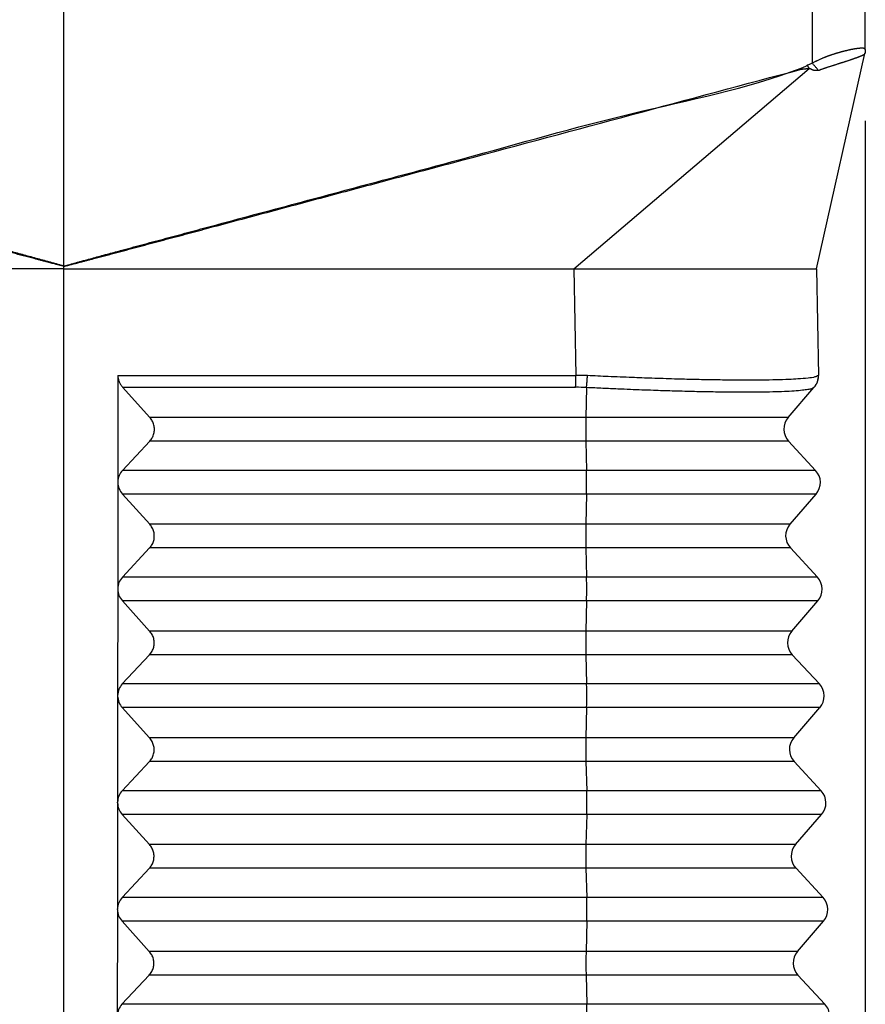
# Model space of a CAD drawing. Units: millimetres. Extents: x -40 to 257, y -30 to 180.
# Drawn here: x 126 to 138, y 52 to 65 of the extents above; entities that cross this region are included whole.
import ezdxf

# ---------------------------------------------------------------- set-up
doc = ezdxf.new("R2010")
doc.units = ezdxf.units.MM
doc.layers.add('1', color=7, linetype='Continuous')
doc.styles.add('CONVERTER_11', font='simplex.shx', dxfattribs={"width": 0.95})
doc.dimstyles.new('ME10_DIM_13', dxfattribs={"dimtxt": 7, "dimasz": 7, "dimexe": 4, "dimexo": 2, "dimgap": 3, "dimtad": 1, "dimdsep": 46, "dimtxsty": 'CONVERTER_11', "dimsah": 1, "dimcen": 0.09, "dimclrd": 7, "dimclre": 7, "dimclrt": 7, "dimadec": 0, "dimazin": 0, "dimtfac": 1, "dimtdec": 4, "dimtix": 1, "dimtmove": 0, "dimatfit": 3, "dimfxl": 1, "dimtolj": 1, "dimtzin": 0, "dimarcsym": 0})

# ---------------------------------------------------------------- blocks, each defined once
blk = doc.blocks.new('23509_F__9', base_point=(231.7, 90.979))
at = {"color": 7, "linetype": 'Continuous'}
for p, q in [((254.2, 123.805), (254.2, 165.49)), ((275.213, 129.503), (275.213, 165.307)), ((276.7, 129.889), (276.7, 165.046)), ((275.333, 123.729), (276.688, 129.778)), ((268.518, 123.729), (275.125, 129.36)), ((254.2, 123.729), (239.882, 123.729)), ((254.2, 123.805), (254.2, 123.804)), ((254.2, 123.729), (254.2, 123.804)), ((254.2, 102.729), (254.2, 123.729)), ((254.2, 123.729), (268.518, 123.729)), ((268.518, 123.729), (268.57, 120.738)), ((268.518, 123.729), (269.096, 123.729)), ((269.096, 123.729), (275.333, 123.729)), ((275.333, 123.729), (275.386, 120.738)), ((255.715, 120.738), (255.712, 117.747)), ((255.715, 120.738), (268.57, 120.738)), ((256.61, 119.556), (255.845, 120.403)), ((255.845, 120.403), (268.567, 120.403)), ((268.872, 120.394), (268.853, 119.556)), ((274.533, 119.556), (275.257, 120.394)), ((275.264, 120.403), (275.257, 120.394)), ((268.853, 119.556), (256.61, 119.556)), ((274.533, 119.556), (268.853, 119.556)), ((255.843, 118.069), (256.61, 118.89)), ((268.853, 118.89), (256.61, 118.89)), ((274.545, 118.89), (268.853, 118.89)), ((268.853, 118.89), (268.873, 118.069)), ((274.545, 118.89), (275.305, 118.069)), ((268.873, 118.069), (255.843, 118.069)), ((275.305, 118.069), (268.873, 118.069)), ((255.712, 117.729), (255.709, 114.747)), ((256.608, 116.556), (255.842, 117.403)), ((268.873, 117.403), (255.842, 117.403)), ((268.873, 117.403), (268.854, 116.556)), ((275.317, 117.403), (268.873, 117.403)), ((274.586, 116.556), (275.317, 117.403)), ((268.854, 116.556), (256.608, 116.556)), ((274.586, 116.556), (268.854, 116.556)), ((255.84, 115.069), (256.607, 115.89)), ((268.854, 115.89), (256.607, 115.89)), ((268.854, 115.89), (268.874, 115.069)), ((274.597, 115.89), (268.854, 115.89)), ((274.597, 115.89), (275.357, 115.069)), ((268.874, 115.069), (255.84, 115.069)), ((275.357, 115.069), (268.874, 115.069)), ((255.709, 114.729), (255.706, 111.747)), ((255.709, 114.747), (255.709, 114.729)), ((256.605, 113.556), (255.84, 114.403)), ((268.875, 114.403), (255.84, 114.403)), ((268.875, 114.403), (268.855, 113.556)), ((275.369, 114.403), (268.875, 114.403)), ((274.638, 113.556), (275.369, 114.403)), ((268.855, 113.556), (256.605, 113.556)), ((274.638, 113.556), (268.855, 113.556)), ((255.837, 112.069), (256.604, 112.89)), ((268.856, 112.89), (256.604, 112.89)), ((268.856, 112.89), (268.876, 112.069)), ((274.65, 112.89), (268.856, 112.89)), ((274.65, 112.89), (275.41, 112.069)), ((268.876, 112.069), (255.837, 112.069)), ((275.41, 112.069), (268.876, 112.069)), ((255.706, 111.729), (255.704, 108.747)), ((256.602, 110.556), (255.837, 111.403)), ((268.876, 111.403), (255.837, 111.403)), ((268.876, 111.403), (268.857, 110.556)), ((275.421, 111.403), (268.876, 111.403)), ((274.691, 110.556), (275.421, 111.403)), ((268.857, 110.556), (256.602, 110.556)), ((274.691, 110.556), (268.857, 110.556)), ((255.835, 109.069), (256.601, 109.89)), ((268.857, 109.89), (256.601, 109.89)), ((268.857, 109.89), (268.877, 109.069)), ((274.702, 109.89), (268.857, 109.89)), ((274.702, 109.89), (275.462, 109.069)), ((268.877, 109.069), (255.835, 109.069)), ((275.462, 109.069), (268.877, 109.069)), ((255.704, 108.729), (255.701, 105.747)), ((255.704, 108.729), (255.704, 108.747)), ((256.599, 107.556), (255.834, 108.403)), ((268.877, 108.403), (255.834, 108.403)), ((268.877, 108.403), (268.858, 107.556)), ((275.474, 108.403), (268.877, 108.403)), ((274.743, 107.556), (275.474, 108.403)), ((268.858, 107.556), (256.599, 107.556)), ((274.743, 107.556), (268.858, 107.556)), ((255.832, 106.069), (256.599, 106.89)), ((268.858, 106.89), (256.599, 106.89)), ((268.858, 106.89), (268.878, 106.069)), ((274.755, 106.89), (268.858, 106.89)), ((274.755, 106.89), (275.514, 106.069)), ((268.878, 106.069), (255.832, 106.069)), ((275.514, 106.069), (268.878, 106.069)), ((255.701, 105.729), (255.698, 102.747)), ((256.596, 104.556), (255.831, 105.403)), ((268.879, 105.403), (255.831, 105.403)), ((268.879, 105.403), (268.86, 104.556)), ((275.526, 105.403), (268.879, 105.403)), ((274.795, 104.556), (275.526, 105.403)), ((268.86, 104.556), (256.596, 104.556)), ((274.795, 104.556), (268.86, 104.556)), ((255.829, 103.069), (256.596, 103.89)), ((268.86, 103.89), (256.596, 103.89)), ((268.86, 103.89), (268.88, 103.069)), ((274.807, 103.89), (268.86, 103.89)), ((274.807, 103.89), (275.567, 103.069)), ((268.88, 103.069), (255.829, 103.069)), ((275.567, 103.069), (268.88, 103.069))]:
    blk.add_line(p, q, dxfattribs=at)
for centre, radius, start, end in [((276.2, 129.888), 0.5, 347.3798, 348.0098), ((276.2, 129.888), 0.5, 359.37, 0), ((274.886, 120.729), 0.5, 319.1897, 1), ((268.567, 114.68), 5.722, 86.9457, 89.9997), ((274.912, 119.229), 0.5, 139.1897, 222.8103), ((274.938, 117.729), 0.5, 319.1897, 42.8103), ((274.964, 116.229), 0.5, 139.1897, 222.8103), ((274.99, 114.729), 0.5, 319.1897, 42.8103), ((275.017, 113.229), 0.5, 139.1897, 222.8103), ((275.043, 111.729), 0.5, 319.1897, 42.8103), ((275.069, 110.229), 0.5, 139.1897, 222.8103), ((275.095, 108.729), 0.5, 319.1897, 42.8103), ((275.121, 107.229), 0.5, 139.1897, 222.8103), ((275.148, 105.729), 0.5, 319.1897, 42.8103), ((275.174, 104.229), 0.5, 139.1897, 222.8103), ((275.2, 102.729), 0.5, 2, 42.8103)]:
    blk.add_arc(centre, radius, start, end, dxfattribs=at)
for points, knots in [([(276.7, 129.889), (276.7, 129.89), (276.7, 129.892), (276.7, 129.894), (276.699, 129.896), (276.699, 129.898), (276.698, 129.9), (276.697, 129.902), (276.696, 129.905), (276.693, 129.908), (276.689, 129.911), (276.682, 129.916), (276.674, 129.919), (276.665, 129.921), (276.656, 129.923), (276.647, 129.925), (276.632, 129.927), (276.612, 129.928), (276.592, 129.927), (276.578, 129.927), (276.57, 129.926), (276.562, 129.926), (276.558, 129.926), (276.554, 129.925), (276.55, 129.925), (276.545, 129.925), (276.539, 129.924), (276.531, 129.923), (276.518, 129.922), (276.501, 129.92), (276.481, 129.918), (276.462, 129.915), (276.443, 129.912), (276.422, 129.909), (276.403, 129.906), (276.387, 129.903), (276.374, 129.901), (276.364, 129.899), (276.35, 129.897), (276.335, 129.894), (276.316, 129.89), (276.298, 129.887), (276.281, 129.883), (276.266, 129.88), (276.249, 129.876), (276.228, 129.872), (276.204, 129.867), (276.182, 129.861), (276.161, 129.856), (276.142, 129.852), (276.126, 129.848), (276.113, 129.844), (276.101, 129.841), (276.091, 129.839), (276.081, 129.836), (276.071, 129.833), (276.06, 129.831), (276.051, 129.828), (276.042, 129.826), (276.035, 129.824), (276.029, 129.822), (276.025, 129.821), (276.018, 129.819), (276.008, 129.816), (275.993, 129.812), (275.976, 129.807), (275.958, 129.802), (275.938, 129.797), (275.917, 129.791), (275.897, 129.785), (275.877, 129.779), (275.857, 129.772), (275.835, 129.766), (275.812, 129.759), (275.788, 129.751), (275.768, 129.744), (275.752, 129.739), (275.739, 129.734), (275.726, 129.73), (275.711, 129.725), (275.696, 129.719), (275.681, 129.714), (275.669, 129.71), (275.657, 129.705), (275.647, 129.702), (275.638, 129.699), (275.632, 129.696), (275.623, 129.693), (275.611, 129.688), (275.594, 129.682), (275.575, 129.675), (275.555, 129.667), (275.534, 129.658), (275.512, 129.649), (275.486, 129.638), (275.456, 129.625), (275.422, 129.61), (275.386, 129.594), (275.357, 129.58), (275.333, 129.568), (275.319, 129.561), (275.308, 129.555), (275.301, 129.552), (275.294, 129.548), (275.289, 129.545), (275.273, 129.537), (275.247, 129.523), (275.225, 129.51), (275.213, 129.503)], [0, 0, 0, 0, 0.002374, 0.004371, 0.00693, 0.008866, 0.011032, 0.013488, 0.016374, 0.018355, 0.025243, 0.033284, 0.042823, 0.051394, 0.059369, 0.070114, 0.079347, 0.104532, 0.130145, 0.139274, 0.147616, 0.154938, 0.161011, 0.162535, 0.166019, 0.171169, 0.177687, 0.185649, 0.195189, 0.216052, 0.236309, 0.255612, 0.273608, 0.295727, 0.317653, 0.332194, 0.345029, 0.355986, 0.36489, 0.38517, 0.404476, 0.422636, 0.439476, 0.454823, 0.468504, 0.493945, 0.518248, 0.541289, 0.562945, 0.583095, 0.598726, 0.612829, 0.625216, 0.635699, 0.644093, 0.655714, 0.666606, 0.676588, 0.685479, 0.6931, 0.69927, 0.703809, 0.706535, 0.720283, 0.735897, 0.753244, 0.772187, 0.792594, 0.814329, 0.837258, 0.856474, 0.877418, 0.899985, 0.924072, 0.949575, 0.976392, 0.98787, 1.000928, 1.01543, 1.031241, 1.048223, 1.063095, 1.076871, 1.089312, 1.100179, 1.109233, 1.116237, 1.120952, 1.137515, 1.155865, 1.175853, 1.197328, 1.220144, 1.244151, 1.269202, 1.304788, 1.342147, 1.381006, 1.421091, 1.440337, 1.459641, 1.469315, 1.479007, 1.483548, 1.49007, 1.49847, 1.537726, 1.577142, 1.577142, 1.577142, 1.577142]), ([(276.688, 129.778), (276.687, 129.777), (276.687, 129.776), (276.686, 129.774), (276.686, 129.772), (276.685, 129.77), (276.684, 129.769), (276.684, 129.768), (276.683, 129.767), (276.682, 129.765), (276.68, 129.763), (276.678, 129.76), (276.675, 129.758), (276.672, 129.754), (276.667, 129.751), (276.661, 129.746), (276.654, 129.741), (276.646, 129.737), (276.638, 129.732), (276.629, 129.727), (276.619, 129.722), (276.609, 129.717), (276.598, 129.712), (276.587, 129.707), (276.575, 129.702), (276.564, 129.698), (276.555, 129.695), (276.548, 129.692), (276.541, 129.689), (276.533, 129.686), (276.526, 129.683), (276.518, 129.68), (276.51, 129.677), (276.498, 129.673), (276.484, 129.667), (276.467, 129.661), (276.448, 129.654), (276.43, 129.648), (276.41, 129.641), (276.39, 129.634), (276.37, 129.627), (276.349, 129.62), (276.328, 129.613), (276.306, 129.605), (276.284, 129.598), (276.261, 129.59), (276.235, 129.581), (276.208, 129.572), (276.181, 129.563), (276.16, 129.556), (276.146, 129.551), (276.138, 129.549), (276.131, 129.546), (276.122, 129.543), (276.109, 129.539), (276.089, 129.533), (276.064, 129.525), (276.039, 129.517), (276.018, 129.511), (276.005, 129.507), (275.995, 129.503), (275.987, 129.501), (275.979, 129.499), (275.968, 129.495), (275.955, 129.491), (275.939, 129.486), (275.924, 129.481), (275.902, 129.474), (275.876, 129.465), (275.849, 129.456), (275.827, 129.449), (275.811, 129.444), (275.795, 129.438), (275.775, 129.432), (275.752, 129.425), (275.726, 129.417), (275.699, 129.408), (275.673, 129.4), (275.646, 129.391), (275.619, 129.383), (275.593, 129.374), (275.566, 129.366), (275.539, 129.357), (275.513, 129.348), (275.487, 129.338), (275.463, 129.33), (275.442, 129.321), (275.424, 129.314), (275.406, 129.305), (275.394, 129.3), (275.388, 129.297)], [0, 0, 0, 0, 0.002129, 0.004263, 0.006423, 0.008628, 0.009303, 0.009981, 0.011725, 0.013484, 0.017033, 0.020585, 0.02408, 0.027445, 0.034522, 0.042246, 0.050583, 0.059588, 0.069223, 0.079522, 0.090376, 0.101818, 0.11366, 0.12607, 0.139047, 0.152588, 0.16019, 0.167942, 0.175858, 0.18395, 0.192227, 0.200679, 0.209321, 0.218138, 0.236206, 0.254929, 0.274216, 0.294129, 0.31461, 0.335679, 0.357185, 0.379248, 0.401615, 0.424477, 0.44783, 0.471673, 0.499605, 0.528133, 0.55725, 0.586946, 0.594406, 0.601905, 0.609463, 0.617045, 0.632495, 0.648136, 0.679734, 0.711896, 0.728153, 0.744542, 0.752776, 0.761041, 0.769321, 0.777639, 0.794119, 0.810655, 0.827277, 0.844013, 0.877611, 0.911597, 0.928637, 0.945783, 0.963046, 0.980391, 1.007693, 1.03524, 1.063007, 1.090971, 1.118854, 1.146914, 1.17491, 1.203056, 1.231028, 1.259115, 1.286884, 1.314738, 1.334482, 1.354212, 1.373969, 1.393794, 1.393794, 1.393794, 1.393794]), ([(276.7, 129.888), (276.7, 129.884), (276.7, 129.874), (276.699, 129.86), (276.698, 129.847), (276.697, 129.833), (276.695, 129.82), (276.693, 129.806), (276.691, 129.793), (276.689, 129.784), (276.688, 129.779)], [0, 0, 0, 0, 0.0140766, 0.0278973, 0.0415393, 0.0550886, 0.0686359, 0.0822717, 0.0960823, 0.1101448, 0.1101448, 0.1101448, 0.1101448]), ([(276.688, 129.779), (276.688, 129.779), (276.688, 129.779), (276.688, 129.779), (276.688, 129.779), (276.688, 129.778), (276.688, 129.778), (276.688, 129.778), (276.688, 129.778), (276.688, 129.778), (276.688, 129.778)], [0, 0, 0, 0, 0.000157368, 0.000314774, 0.000472219, 0.000629703, 0.000787227, 0.00094479, 0.001102393, 0.001260035, 0.001260035, 0.001260035, 0.001260035]), ([(276.7, 129.889), (276.7, 129.889), (276.7, 129.889), (276.7, 129.889), (276.7, 129.889), (276.7, 129.889), (276.7, 129.889), (276.7, 129.889), (276.7, 129.888), (276.7, 129.888), (276.7, 129.888)], [0, 0, 0, 0, 0.0001240728, 0.0002481208, 0.0003721442, 0.0004961429, 0.0006201169, 0.0007440665, 0.0008679915, 0.0009918937, 0.0009918937, 0.0009918937, 0.0009918937]), ([(254.2, 123.805), (254.188, 123.808), (254.164, 123.816), (254.125, 123.827), (254.082, 123.84), (254.034, 123.854), (253.987, 123.867), (253.924, 123.885), (253.845, 123.907), (253.718, 123.943), (253.56, 123.986), (253.307, 124.055), (252.99, 124.141), (252.537, 124.263), (252.009, 124.405), (251.409, 124.567), (250.808, 124.728), (250.007, 124.943), (249.006, 125.212), (247.404, 125.641), (245.402, 126.18), (242.213, 127.022), (238.273, 128.169), (235.004, 128.791), (233.412, 129.401), (233.356, 129.432), (233.328, 129.447)], [0, 0, 0, 0, 0.037193, 0.074399, 0.123605, 0.172824, 0.222038, 0.271256, 0.369693, 0.468134, 0.665025, 0.861917, 1.255725, 1.64953, 2.27153, 2.893528, 3.51553, 4.137532, 5.381538, 6.625545, 9.113561, 11.601577, 16.516774, 21.431972, 21.52937, 21.624426, 21.624426, 21.624426, 21.624426]), ([(254.2, 123.805), (254.212, 123.808), (254.236, 123.816), (254.275, 123.827), (254.318, 123.84), (254.366, 123.854), (254.413, 123.867), (254.476, 123.885), (254.555, 123.907), (254.682, 123.943), (254.84, 123.986), (255.093, 124.055), (255.41, 124.141), (255.863, 124.263), (256.391, 124.405), (256.991, 124.567), (257.592, 124.728), (258.393, 124.943), (259.394, 125.212), (260.996, 125.641), (262.998, 126.18), (266.187, 127.022), (270.127, 128.169), (273.396, 128.791), (274.988, 129.401), (275.044, 129.432), (275.072, 129.447)], [0, 0, 0, 0, 0.037193, 0.074399, 0.123605, 0.172824, 0.222038, 0.271256, 0.369693, 0.468134, 0.665025, 0.861917, 1.255725, 1.64953, 2.27153, 2.893528, 3.51553, 4.137532, 5.381538, 6.625545, 9.113561, 11.601577, 16.516774, 21.431972, 21.52937, 21.624426, 21.624426, 21.624426, 21.624426]), ([(275.213, 129.503), (275.2, 129.499), (275.174, 129.491), (275.138, 129.474), (275.104, 129.459), (275.082, 129.451), (275.072, 129.447)], [0, 0, 0, 0, 0.0409112, 0.0819349, 0.1193044, 0.1518282, 0.1518282, 0.1518282, 0.1518282]), ([(275.125, 129.36), (275.123, 129.363), (275.118, 129.37), (275.112, 129.381), (275.105, 129.392), (275.099, 129.404), (275.093, 129.415), (275.086, 129.426), (275.08, 129.437), (275.075, 129.443), (275.072, 129.447)], [0, 0, 0, 0, 0.0128155, 0.0256142, 0.0384052, 0.0511841, 0.0639413, 0.0766697, 0.0893736, 0.1020759, 0.1020759, 0.1020759, 0.1020759]), ([(275.388, 129.297), (275.381, 129.306), (275.368, 129.322), (275.347, 129.348), (275.326, 129.374), (275.304, 129.4), (275.282, 129.426), (275.259, 129.452), (275.236, 129.478), (275.221, 129.495), (275.213, 129.503)], [0, 0, 0, 0, 0.0317181, 0.0644906, 0.0981016, 0.1323181, 0.1668962, 0.2015866, 0.2361408, 0.270317, 0.270317, 0.270317, 0.270317]), ([(254.2, 123.804), (254.2, 123.804), (254.2, 123.804), (254.192, 123.806), (254.176, 123.809), (254.151, 123.815), (254.125, 123.821), (254.095, 123.828), (254.063, 123.836), (254.026, 123.845), (253.984, 123.856), (253.931, 123.869), (253.872, 123.884), (253.809, 123.9), (253.735, 123.919), (253.65, 123.941), (253.555, 123.966), (253.459, 123.991), (253.345, 124.021), (253.212, 124.057), (253.06, 124.097), (252.907, 124.137), (252.755, 124.178), (252.554, 124.232), (252.303, 124.299), (252.002, 124.379), (251.702, 124.459), (251.301, 124.566), (250.8, 124.7), (250.133, 124.879), (249.398, 125.075), (248.597, 125.29), (247.529, 125.576), (246.194, 125.933), (244.592, 126.362), (241.941, 127.073), (238.24, 128.058), (235.077, 128.924), (233.486, 129.338), (233.478, 129.34), (233.471, 129.341), (233.463, 129.343), (233.454, 129.344), (233.446, 129.345), (233.438, 129.346), (233.43, 129.347), (233.421, 129.348), (233.413, 129.349), (233.404, 129.35), (233.396, 129.351), (233.387, 129.351), (233.378, 129.352), (233.37, 129.353), (233.361, 129.353), (233.352, 129.354), (233.344, 129.354), (233.335, 129.355), (233.326, 129.355), (233.318, 129.356), (233.309, 129.357), (233.3, 129.357), (233.292, 129.358), (233.283, 129.359), (233.278, 129.359), (233.275, 129.36)], [0, 0, 0, 0, 0.000067, 0.000135, 0.025043, 0.049944, 0.07484, 0.107681, 0.140515, 0.173345, 0.222572, 0.271795, 0.337419, 0.403042, 0.468663, 0.567102, 0.66554, 0.763978, 0.862417, 1.019933, 1.17745, 1.334967, 1.492486, 1.650005, 1.961, 2.271997, 2.582995, 2.893993, 3.515994, 4.137995, 4.967333, 5.796671, 6.626009, 8.284687, 9.943365, 11.602043, 16.517241, 21.43244, 21.440359, 21.448354, 21.456423, 21.464566, 21.47278, 21.481062, 21.489408, 21.497815, 21.506277, 21.514791, 21.523351, 21.531951, 21.540586, 21.549249, 21.557934, 21.566635, 21.575346, 21.58406, 21.592771, 21.601471, 21.610156, 21.618818, 21.627452, 21.636051, 21.64461, 21.653123, 21.653123, 21.653123, 21.653123]), ([(254.2, 123.804), (254.2, 123.804), (254.2, 123.804), (254.208, 123.806), (254.224, 123.809), (254.249, 123.815), (254.275, 123.821), (254.305, 123.828), (254.337, 123.836), (254.374, 123.845), (254.416, 123.856), (254.469, 123.869), (254.528, 123.884), (254.591, 123.9), (254.665, 123.919), (254.75, 123.941), (254.845, 123.966), (254.941, 123.991), (255.055, 124.021), (255.188, 124.057), (255.34, 124.097), (255.493, 124.137), (255.645, 124.178), (255.846, 124.232), (256.097, 124.299), (256.398, 124.379), (256.698, 124.459), (257.099, 124.566), (257.6, 124.7), (258.267, 124.879), (259.002, 125.075), (259.803, 125.29), (260.871, 125.576), (262.206, 125.933), (263.808, 126.362), (266.459, 127.073), (270.16, 128.058), (273.323, 128.924), (274.914, 129.338), (274.922, 129.34), (274.929, 129.341), (274.937, 129.343), (274.946, 129.344), (274.954, 129.345), (274.962, 129.346), (274.97, 129.347), (274.979, 129.348), (274.987, 129.349), (274.996, 129.35), (275.004, 129.351), (275.013, 129.351), (275.022, 129.352), (275.03, 129.353), (275.039, 129.353), (275.048, 129.354), (275.056, 129.354), (275.065, 129.355), (275.074, 129.355), (275.082, 129.356), (275.091, 129.357), (275.1, 129.357), (275.108, 129.358), (275.117, 129.359), (275.122, 129.359), (275.125, 129.36)], [0, 0, 0, 0, 0.000067, 0.000135, 0.025043, 0.049944, 0.07484, 0.107681, 0.140515, 0.173345, 0.222572, 0.271795, 0.337419, 0.403042, 0.468663, 0.567102, 0.66554, 0.763978, 0.862417, 1.019933, 1.17745, 1.334967, 1.492486, 1.650005, 1.961, 2.271997, 2.582995, 2.893993, 3.515994, 4.137995, 4.967333, 5.796671, 6.626009, 8.284687, 9.943365, 11.602043, 16.517241, 21.43244, 21.440359, 21.448354, 21.456423, 21.464566, 21.47278, 21.481062, 21.489408, 21.497815, 21.506277, 21.514791, 21.523351, 21.531951, 21.540586, 21.549249, 21.557934, 21.566635, 21.575346, 21.58406, 21.592771, 21.601471, 21.610156, 21.618818, 21.627452, 21.636051, 21.64461, 21.653123, 21.653123, 21.653123, 21.653123]), ([(275.388, 129.297), (275.382, 129.298), (275.372, 129.3), (275.355, 129.301), (275.338, 129.301), (275.321, 129.301), (275.304, 129.301), (275.29, 129.301), (275.28, 129.301), (275.273, 129.301), (275.266, 129.301), (275.259, 129.302), (275.251, 129.305), (275.243, 129.307), (275.234, 129.311), (275.225, 129.314), (275.216, 129.319), (275.206, 129.323), (275.196, 129.328), (275.186, 129.333), (275.176, 129.338), (275.165, 129.342), (275.155, 129.347), (275.145, 129.352), (275.135, 129.356), (275.128, 129.358), (275.125, 129.36)], [0, 0, 0, 0, 0.0165167, 0.0331926, 0.0500395, 0.0670462, 0.0841847, 0.101422, 0.1084789, 0.1155454, 0.121954, 0.129139, 0.1370858, 0.1457487, 0.1550634, 0.1649529, 0.1753327, 0.1861122, 0.1971996, 0.2084985, 0.2199068, 0.2313205, 0.2426359, 0.2537494, 0.264558, 0.2749615, 0.2749615, 0.2749615, 0.2749615]), ([(255.715, 120.738), (255.716, 120.708), (255.719, 120.647), (255.746, 120.558), (255.787, 120.475), (255.826, 120.427), (255.845, 120.403)], [0, 0, 0, 0, 0.0912333, 0.1828862, 0.2750488, 0.3677429, 0.3677429, 0.3677429, 0.3677429]), ([(268.567, 120.403), (268.567, 120.414), (268.568, 120.439), (268.568, 120.477), (268.569, 120.517), (268.569, 120.56), (268.57, 120.603), (268.57, 120.648), (268.57, 120.693), (268.57, 120.723), (268.57, 120.738)], [0, 0, 0, 0, 0.0352974, 0.0734327, 0.1140129, 0.1565658, 0.2005633, 0.2454394, 0.2906158, 0.3355265, 0.3355265, 0.3355265, 0.3355265]), ([(268.898, 120.73), (268.87, 120.732), (268.816, 120.734), (268.736, 120.736), (268.654, 120.738), (268.599, 120.738), (268.57, 120.738)], [0, 0, 0, 0, 0.0844092, 0.1641101, 0.2400759, 0.3284192, 0.3284192, 0.3284192, 0.3284192]), ([(268.872, 120.394), (268.873, 120.406), (268.876, 120.431), (268.879, 120.469), (268.883, 120.509), (268.887, 120.552), (268.89, 120.595), (268.893, 120.64), (268.896, 120.685), (268.897, 120.715), (268.898, 120.73)], [0, 0, 0, 0, 0.0355175, 0.0738682, 0.1146568, 0.1574082, 0.201591, 0.2466356, 0.2919607, 0.3369974, 0.3369974, 0.3369974, 0.3369974]), ([(275.378, 120.73), (275.348, 120.716), (275.26, 120.675), (275.064, 120.658), (274.821, 120.634), (274.522, 120.62), (274.183, 120.609), (273.799, 120.603), (273.379, 120.601), (272.927, 120.604), (272.428, 120.61), (271.895, 120.62), (271.318, 120.635), (270.733, 120.654), (270.113, 120.677), (269.51, 120.701), (269.093, 120.721), (268.898, 120.73)], [0, 0, 0, 0, 0.097749, 0.29086, 0.580665, 0.835384, 1.188751, 1.597217, 1.987578, 2.450008, 2.951276, 3.485708, 4.048191, 4.682611, 5.242245, 5.908871, 6.494085, 6.494085, 6.494085, 6.494085]), ([(275.378, 120.73), (275.378, 120.723), (275.378, 120.708), (275.377, 120.685), (275.375, 120.663), (275.372, 120.64), (275.368, 120.618), (275.362, 120.595), (275.356, 120.573), (275.349, 120.551), (275.341, 120.53), (275.331, 120.508), (275.321, 120.488), (275.31, 120.468), (275.298, 120.448), (275.285, 120.43), (275.272, 120.412), (275.262, 120.4), (275.257, 120.394)], [0, 0, 0, 0, 0.0224159, 0.0449933, 0.0677108, 0.0905461, 0.1134761, 0.1364772, 0.1595254, 0.1825962, 0.2056653, 0.2287082, 0.2517006, 0.2746186, 0.2974387, 0.3201381, 0.3426946, 0.365087, 0.365087, 0.365087, 0.365087]), ([(275.386, 120.738), (275.386, 120.738), (275.386, 120.738), (275.386, 120.738), (275.386, 120.738), (275.386, 120.738), (275.386, 120.738), (275.386, 120.738), (275.386, 120.738), (275.386, 120.738), (275.386, 120.738), (275.386, 120.738), (275.386, 120.738), (275.385, 120.738), (275.385, 120.738), (275.385, 120.738), (275.385, 120.738), (275.385, 120.738), (275.385, 120.738), (275.385, 120.738), (275.385, 120.738), (275.385, 120.737), (275.385, 120.737), (275.385, 120.737), (275.385, 120.737), (275.385, 120.737), (275.384, 120.737), (275.384, 120.737), (275.384, 120.737), (275.384, 120.737), (275.384, 120.737), (275.384, 120.736), (275.384, 120.736), (275.384, 120.736), (275.383, 120.736), (275.383, 120.736), (275.383, 120.736), (275.383, 120.736), (275.383, 120.735), (275.383, 120.735), (275.383, 120.735), (275.382, 120.735), (275.382, 120.735), (275.382, 120.735), (275.382, 120.734), (275.382, 120.734), (275.382, 120.734), (275.381, 120.734), (275.381, 120.734), (275.381, 120.734), (275.381, 120.733), (275.381, 120.733), (275.381, 120.733), (275.38, 120.733), (275.38, 120.733), (275.38, 120.733), (275.38, 120.732), (275.38, 120.732), (275.38, 120.732), (275.38, 120.732), (275.379, 120.732), (275.379, 120.732), (275.379, 120.731), (275.379, 120.731), (275.379, 120.731), (275.379, 120.731), (275.379, 120.731), (275.379, 120.731), (275.378, 120.731), (275.378, 120.731), (275.378, 120.73), (275.378, 120.73), (275.378, 120.73)], [0, 0, 0, 0, 0.00000247, 0.00000495, 0.00001065, 0.00002078, 0.00003602, 0.00004906, 0.00006625, 0.00008833, 0.00011602, 0.00015006, 0.00019829, 0.00025361, 0.00031604, 0.00038559, 0.0004623, 0.00054618, 0.00063726, 0.00073881, 0.00084738, 0.00096284, 0.00108507, 0.00121396, 0.00134937, 0.0014912, 0.00163933, 0.00179362, 0.00195396, 0.00212023, 0.0022923, 0.00247007, 0.00265339, 0.00285266, 0.00305666, 0.00326506, 0.00347751, 0.00369369, 0.00391326, 0.00413587, 0.00436119, 0.00458888, 0.00481861, 0.00505003, 0.00528281, 0.00551661, 0.00575109, 0.00598591, 0.00622075, 0.00645525, 0.00668908, 0.00692191, 0.00715339, 0.00738319, 0.00761097, 0.00783639, 0.00805912, 0.00827881, 0.00849513, 0.00870774, 0.0089163, 0.00912048, 0.00931994, 0.00951433, 0.00970333, 0.00988659, 0.01006377, 0.01023455, 0.01039857, 0.01055551, 0.01070502, 0.01084677, 0.01084677, 0.01084677, 0.01084677]), ([(275.257, 120.394), (275.237, 120.383), (275.185, 120.353), (275.075, 120.336), (274.911, 120.312), (274.689, 120.295), (274.411, 120.28), (274.087, 120.27), (273.716, 120.264), (273.314, 120.262), (272.859, 120.264), (272.366, 120.271), (271.828, 120.282), (271.289, 120.296), (270.712, 120.315), (270.201, 120.334), (269.729, 120.354), (269.318, 120.372), (269.026, 120.387), (268.872, 120.394)], [0, 0, 0, 0, 0.069707, 0.177641, 0.330638, 0.568754, 0.842345, 1.167323, 1.540106, 1.954976, 2.374409, 2.905954, 3.434174, 3.988606, 4.521561, 5.166821, 5.524104, 5.93697, 6.401273, 6.401273, 6.401273, 6.401273]), ([(256.61, 118.89), (256.635, 118.921), (256.686, 118.985), (256.73, 119.1), (256.746, 119.221), (256.73, 119.343), (256.687, 119.459), (256.636, 119.524), (256.61, 119.556)], [0, 0, 0, 0, 0.1214998, 0.2425896, 0.3637203, 0.4853333, 0.6077535, 0.7311147, 0.7311147, 0.7311147, 0.7311147]), ([(268.853, 119.556), (268.852, 119.532), (268.851, 119.479), (268.85, 119.398), (268.85, 119.311), (268.849, 119.221), (268.85, 119.131), (268.85, 119.045), (268.851, 118.965), (268.852, 118.914), (268.853, 118.89)], [0, 0, 0, 0, 0.074104, 0.1565894, 0.2447214, 0.3355772, 0.4261436, 0.5134168, 0.5945027, 0.6667131, 0.6667131, 0.6667131, 0.6667131]), ([(255.843, 118.069), (255.806, 118.022), (255.733, 117.926), (255.719, 117.807), (255.712, 117.747)], [0, 0, 0, 0, 0.1770303, 0.3536233, 0.3536233, 0.3536233, 0.3536233]), ([(268.873, 117.403), (268.874, 117.427), (268.875, 117.48), (268.876, 117.561), (268.876, 117.648), (268.876, 117.738), (268.876, 117.828), (268.876, 117.914), (268.875, 117.994), (268.873, 118.045), (268.873, 118.069)], [0, 0, 0, 0, 0.074104, 0.1565894, 0.2447214, 0.3355772, 0.4261436, 0.5134168, 0.5945027, 0.6667131, 0.6667131, 0.6667131, 0.6667131]), ([(255.712, 117.747), (255.712, 117.744), (255.712, 117.738), (255.712, 117.732), (255.712, 117.729)], [0, 0, 0, 0, 0.00906369, 0.01813025, 0.01813025, 0.01813025, 0.01813025]), ([(255.712, 117.729), (255.719, 117.669), (255.733, 117.548), (255.806, 117.451), (255.842, 117.403)], [0, 0, 0, 0, 0.1777082, 0.3573271, 0.3573271, 0.3573271, 0.3573271]), ([(256.607, 115.89), (256.633, 115.921), (256.684, 115.985), (256.728, 116.1), (256.743, 116.221), (256.728, 116.343), (256.684, 116.459), (256.633, 116.524), (256.608, 116.556)], [0, 0, 0, 0, 0.1214998, 0.2425896, 0.3637203, 0.4853333, 0.6077535, 0.7311147, 0.7311147, 0.7311147, 0.7311147]), ([(268.854, 116.556), (268.854, 116.532), (268.853, 116.479), (268.852, 116.398), (268.851, 116.311), (268.851, 116.221), (268.851, 116.131), (268.852, 116.045), (268.853, 115.965), (268.854, 115.914), (268.854, 115.89)], [0, 0, 0, 0, 0.074104, 0.1565894, 0.2447214, 0.3355772, 0.4261436, 0.5134168, 0.5945027, 0.6667131, 0.6667131, 0.6667131, 0.6667131]), ([(255.84, 115.069), (255.803, 115.022), (255.73, 114.926), (255.716, 114.807), (255.709, 114.747)], [0, 0, 0, 0, 0.1770306, 0.3536239, 0.3536239, 0.3536239, 0.3536239]), ([(268.875, 114.403), (268.875, 114.427), (268.876, 114.48), (268.877, 114.561), (268.878, 114.648), (268.878, 114.738), (268.878, 114.828), (268.877, 114.914), (268.876, 114.994), (268.875, 115.045), (268.874, 115.069)], [0, 0, 0, 0, 0.074104, 0.1565894, 0.2447214, 0.3355772, 0.4261436, 0.5134168, 0.5945027, 0.6667131, 0.6667131, 0.6667131, 0.6667131]), ([(255.709, 114.747), (255.709, 114.744), (255.709, 114.738), (255.709, 114.732), (255.709, 114.729)], [0, 0, 0, 0, 0.00906308, 0.01812904, 0.01812904, 0.01812904, 0.01812904]), ([(255.709, 114.729), (255.716, 114.669), (255.73, 114.548), (255.803, 114.451), (255.84, 114.403)], [0, 0, 0, 0, 0.1777085, 0.3573277, 0.3573277, 0.3573277, 0.3573277]), ([(256.604, 112.89), (256.63, 112.921), (256.681, 112.985), (256.725, 113.1), (256.741, 113.221), (256.725, 113.343), (256.681, 113.459), (256.63, 113.524), (256.605, 113.556)], [0, 0, 0, 0, 0.1214998, 0.2425896, 0.3637203, 0.4853333, 0.6077535, 0.7311147, 0.7311147, 0.7311147, 0.7311147]), ([(268.855, 113.556), (268.855, 113.532), (268.854, 113.479), (268.853, 113.398), (268.852, 113.311), (268.852, 113.221), (268.852, 113.131), (268.853, 113.045), (268.854, 112.965), (268.855, 112.914), (268.856, 112.89)], [0, 0, 0, 0, 0.074104, 0.1565894, 0.2447214, 0.3355772, 0.4261436, 0.5134168, 0.5945027, 0.6667131, 0.6667131, 0.6667131, 0.6667131]), ([(255.837, 112.069), (255.801, 112.022), (255.727, 111.926), (255.713, 111.807), (255.706, 111.747)], [0, 0, 0, 0, 0.1770309, 0.3536245, 0.3536245, 0.3536245, 0.3536245]), ([(268.876, 111.403), (268.876, 111.427), (268.877, 111.48), (268.878, 111.561), (268.879, 111.648), (268.879, 111.738), (268.879, 111.828), (268.878, 111.914), (268.877, 111.994), (268.876, 112.045), (268.876, 112.069)], [0, 0, 0, 0, 0.074104, 0.1565894, 0.2447214, 0.3355772, 0.4261436, 0.5134168, 0.5945027, 0.6667131, 0.6667131, 0.6667131, 0.6667131]), ([(255.706, 111.747), (255.706, 111.744), (255.706, 111.738), (255.706, 111.732), (255.706, 111.729)], [0, 0, 0, 0, 0.00906248, 0.01812782, 0.01812782, 0.01812782, 0.01812782]), ([(255.706, 111.729), (255.713, 111.669), (255.727, 111.548), (255.8, 111.451), (255.837, 111.403)], [0, 0, 0, 0, 0.1777088, 0.3573283, 0.3573283, 0.3573283, 0.3573283]), ([(256.601, 109.89), (256.627, 109.921), (256.678, 109.985), (256.722, 110.1), (256.738, 110.221), (256.722, 110.343), (256.678, 110.459), (256.628, 110.524), (256.602, 110.556)], [0, 0, 0, 0, 0.1214998, 0.2425896, 0.3637203, 0.4853333, 0.6077535, 0.7311147, 0.7311147, 0.7311147, 0.7311147]), ([(268.857, 110.556), (268.856, 110.532), (268.855, 110.479), (268.854, 110.398), (268.854, 110.311), (268.854, 110.221), (268.854, 110.131), (268.854, 110.045), (268.855, 109.965), (268.857, 109.914), (268.857, 109.89)], [0, 0, 0, 0, 0.074104, 0.1565894, 0.2447214, 0.3355772, 0.4261436, 0.5134168, 0.5945027, 0.6667131, 0.6667131, 0.6667131, 0.6667131]), ([(255.835, 109.069), (255.798, 109.022), (255.724, 108.926), (255.71, 108.807), (255.704, 108.747)], [0, 0, 0, 0, 0.1770312, 0.3536251, 0.3536251, 0.3536251, 0.3536251]), ([(268.877, 108.403), (268.878, 108.427), (268.879, 108.48), (268.88, 108.561), (268.88, 108.648), (268.881, 108.738), (268.88, 108.828), (268.88, 108.914), (268.879, 108.994), (268.878, 109.045), (268.877, 109.069)], [0, 0, 0, 0, 0.074104, 0.1565894, 0.2447214, 0.3355772, 0.4261436, 0.5134168, 0.5945027, 0.6667131, 0.6667131, 0.6667131, 0.6667131]), ([(255.704, 108.747), (255.704, 108.747), (255.704, 108.747), (255.704, 108.747), (255.704, 108.747), (255.704, 108.747), (255.704, 108.747)], [0, 0, 0, 0, 0.0000609924, 0.0001219848, 0.0001829772, 0.0002439696, 0.0002439696, 0.0002439696, 0.0002439696]), ([(255.704, 108.729), (255.704, 108.732), (255.704, 108.738), (255.704, 108.744), (255.704, 108.747)], [0, 0, 0, 0, 0.00906479, 0.01812672, 0.01812672, 0.01812672, 0.01812672]), ([(255.704, 108.729), (255.71, 108.669), (255.724, 108.548), (255.797, 108.451), (255.834, 108.403)], [0, 0, 0, 0, 0.1777091, 0.3573289, 0.3573289, 0.3573289, 0.3573289]), ([(255.704, 108.729), (255.704, 108.729), (255.704, 108.729), (255.704, 108.729), (255.704, 108.729), (255.704, 108.729), (255.704, 108.729)], [0, 0, 0, 0, 0.0000672331, 0.0001344663, 0.0002016994, 0.0002689326, 0.0002689326, 0.0002689326, 0.0002689326]), ([(256.599, 106.89), (256.624, 106.921), (256.675, 106.985), (256.719, 107.1), (256.735, 107.221), (256.719, 107.343), (256.676, 107.459), (256.625, 107.524), (256.599, 107.556)], [0, 0, 0, 0, 0.1214998, 0.2425896, 0.3637203, 0.4853333, 0.6077535, 0.7311147, 0.7311147, 0.7311147, 0.7311147]), ([(268.858, 107.556), (268.858, 107.532), (268.857, 107.479), (268.856, 107.398), (268.855, 107.311), (268.855, 107.221), (268.855, 107.131), (268.856, 107.045), (268.857, 106.965), (268.858, 106.914), (268.858, 106.89)], [0, 0, 0, 0, 0.074104, 0.1565894, 0.2447214, 0.3355772, 0.4261436, 0.5134168, 0.5945027, 0.6667131, 0.6667131, 0.6667131, 0.6667131]), ([(255.832, 106.069), (255.795, 106.022), (255.722, 105.926), (255.708, 105.807), (255.701, 105.747)], [0, 0, 0, 0, 0.1770315, 0.3536257, 0.3536257, 0.3536257, 0.3536257]), ([(268.879, 105.403), (268.879, 105.427), (268.88, 105.48), (268.881, 105.561), (268.882, 105.648), (268.882, 105.738), (268.882, 105.828), (268.881, 105.914), (268.88, 105.994), (268.879, 106.045), (268.878, 106.069)], [0, 0, 0, 0, 0.074104, 0.1565894, 0.2447214, 0.3355772, 0.4261436, 0.5134168, 0.5945027, 0.6667131, 0.6667131, 0.6667131, 0.6667131]), ([(255.701, 105.729), (255.708, 105.669), (255.721, 105.548), (255.795, 105.451), (255.831, 105.403)], [0, 0, 0, 0, 0.1777094, 0.3573295, 0.3573295, 0.3573295, 0.3573295]), ([(255.705, 105.729), (255.705, 105.732), (255.705, 105.738), (255.705, 105.744), (255.705, 105.747)], [0, 0, 0, 0, 0.00906509, 0.01812732, 0.01812732, 0.01812732, 0.01812732]), ([(256.596, 103.89), (256.621, 103.921), (256.673, 103.985), (256.716, 104.1), (256.732, 104.221), (256.717, 104.343), (256.673, 104.459), (256.622, 104.524), (256.596, 104.556)], [0, 0, 0, 0, 0.1214998, 0.2425896, 0.3637203, 0.4853333, 0.6077535, 0.7311147, 0.7311147, 0.7311147, 0.7311147]), ([(268.86, 104.556), (268.859, 104.532), (268.858, 104.479), (268.857, 104.398), (268.856, 104.311), (268.856, 104.221), (268.857, 104.131), (268.857, 104.045), (268.858, 103.965), (268.859, 103.914), (268.86, 103.89)], [0, 0, 0, 0, 0.074104, 0.1565894, 0.2447214, 0.3355772, 0.4261436, 0.5134168, 0.5945027, 0.6667131, 0.6667131, 0.6667131, 0.6667131]), ([(255.829, 103.069), (255.792, 103.022), (255.719, 102.926), (255.705, 102.807), (255.698, 102.747)], [0, 0, 0, 0, 0.1770318, 0.3536263, 0.3536263, 0.3536263, 0.3536263]), ([(268.883, 102.75), (268.883, 102.779), (268.883, 102.836), (268.882, 102.919), (268.881, 102.997), (268.88, 103.046), (268.88, 103.069)], [0, 0, 0, 0, 0.0874806, 0.1716088, 0.249769, 0.319532, 0.319532, 0.319532, 0.319532])]:
    blk.add_open_spline(points, degree=3, knots=knots, dxfattribs=at)
for points in [[(255.705, 105.747), (255.705, 105.747), (255.704, 105.747), (255.703, 105.747), (255.702, 105.747), (255.701, 105.747), (255.701, 105.747)], [(255.701, 105.729), (255.701, 105.729), (255.702, 105.729), (255.703, 105.729), (255.704, 105.729), (255.705, 105.729), (255.705, 105.729)]]:
    blk.add_open_spline(points, degree=3, dxfattribs=at)
blk = doc.blocks.new('MFV_16_LG40__11', base_point=(231.7, 69.229))
blk.add_blockref('23509_F__9', (231.7, 90.979))
blk = doc.blocks.new('*D25')
at = {"layer": '1', "color": 7, "linetype": 'Continuous'}
for p, q in [((231.7, 127.889), (231.7, 30.14)), ((276.7, 127.889), (276.7, 30.14)), ((231.7, 34.14), (276.7, 34.14))]:
    blk.add_line(p, q, dxfattribs=at)
at = {"layer": '1', "color": 7}
for points in [[(238.7, 35.062), (238.7, 33.219), (231.7, 34.14)], [(269.7, 33.219), (269.7, 35.062), (276.7, 34.14)]]:
    blk.add_solid(points, dxfattribs=at)
at = {"layer": '1', "color": 7, "insert": (248.95, 37.14), "char_height": 7, "attachment_point": 7, "rotation": 0.0001, "line_spacing_factor": 0.60024, "style": 'CONVERTER_11'}
blk.add_mtext('45', dxfattribs=at)
blk = doc.blocks.new('Da_sinistra1', base_point=(268.886, 118))
blk.add_blockref('MFV_16_LG40__11', (231.7, 69.229))
at = {"layer": '1'}
dim = blk.add_linear_dim(base=(231.7, 34.14), p1=(276.7, 129.889), p2=(231.7, 129.889), dimstyle='ME10_DIM_13', dxfattribs=at)
dim.commit()
dim.dimension.update_dxf_attribs({"geometry": '*D25', "text_midpoint": (254.2, 40.64), "text_rotation": 0.0001})

msp = doc.modelspace()

# ---------------------------------------------------------------- block references
at = {"xscale": 0.5, "yscale": 0.5, "zscale": 0.5}
msp.add_blockref('Da_sinistra1', (134.443, 59), dxfattribs=at)

doc.saveas('drawing.dxf')
